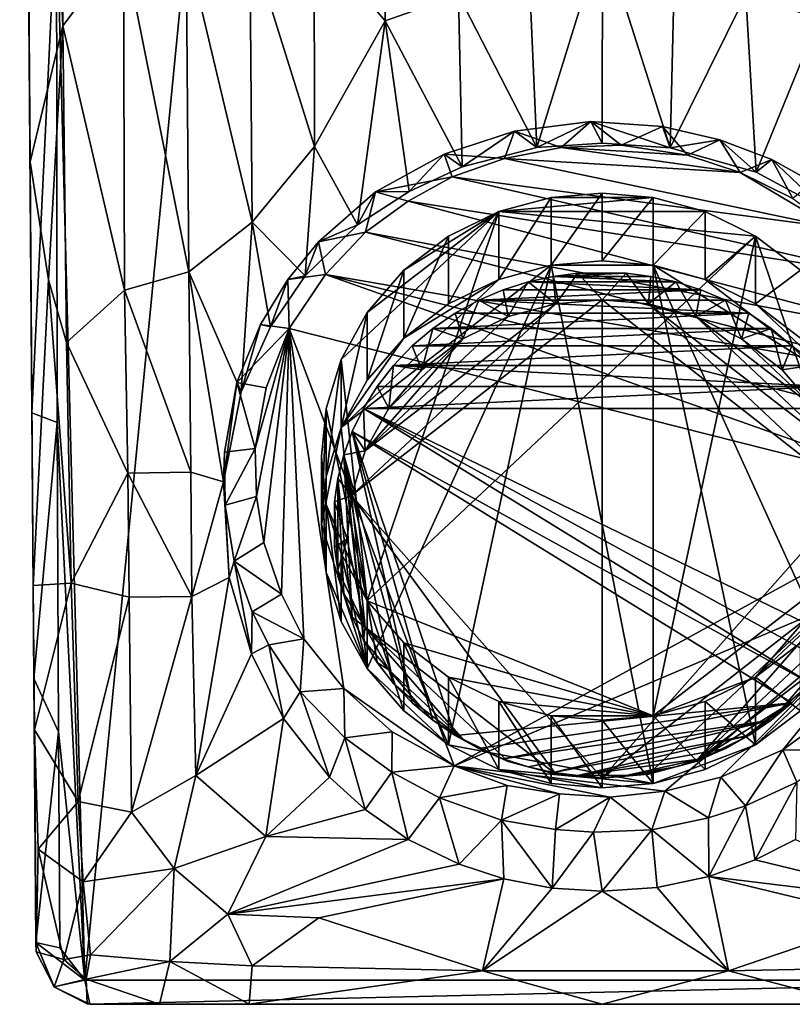
# Model space of a CAD drawing. Units: inches. Extents: x -0.94 to 0.94, y -3.43 to 3.43.
# Drawn here: x -0.76 to 0.25, y -3.43 to -2.14 of the extents above; entities that cross this region are included whole.
import ezdxf

# ---------------------------------------------------------------- set-up
doc = ezdxf.new("R2010")
doc.units = ezdxf.units.IN
doc.layers.get('0').update_dxf_attribs({"true_color": 0xc2ced6})

msp = doc.modelspace()

# ---------------------------------------------------------------- linework, layer by layer
for points in [[(-0.2267, 1.1688), (-0.7104, -1.9914), (-0.6733, -3.3956), (-0.2267, 1.1688)], [(-0.2267, 1.1688), (-0.6733, -3.3956), (0.6731, -3.3957), (-0.2267, 1.1688)], [(-0.7188, 0.0979), (-0.702, -2.1528), (-0.7546, -1.0306), (-0.7188, 0.0979)], [(-0.702, -2.1528), (-0.7188, 0.0979), (-0.6228, -2.0474), (-0.702, -2.1528)], [(-0.7446, -2.33), (-0.7475, -1.9643), (-0.7581, -0.575), (-0.7446, -2.33)], [(-0.7581, -0.575), (-0.7546, -1.0306), (-0.7446, -2.33), (-0.7581, -0.575)], [(-0.7546, -1.0306), (-0.702, -2.1528), (-0.7446, -2.33), (-0.7546, -1.0306)], [(-0.2823, -2.1465), (-0.3747, -2.0381), (-0.2813, -1.7575), (-0.2823, -2.1465)], [(-0.2813, -1.7575), (-0.187, -2.1128), (-0.2823, -2.1465), (-0.2813, -1.7575)], [(-0.7475, -1.9643), (-0.7446, -2.33), (-0.7421, -2.6569), (-0.7475, -1.9643)], [(-0.7104, -1.9914), (-0.7475, -1.9643), (-0.7421, -2.6569), (-0.7104, -1.9914)], [(-0.7095, -2.6697), (-0.7104, -1.9914), (-0.7421, -2.6569), (-0.7095, -2.6697)], [(-0.7095, -2.6697), (-0.6733, -3.3956), (-0.7104, -1.9914), (-0.7095, -2.6697)], [(-0.3747, -2.0381), (-0.3744, -2.31), (-0.4585, -2.0407), (-0.3747, -2.0381)], [(-0.2823, -2.1465), (-0.3744, -2.31), (-0.3747, -2.0381), (-0.2823, -2.1465)], [(-0.0847, -2.3115), (-0.0935, -2.1132), (0.0008, -2.0351), (-0.0847, -2.3115)], [(0.0008, -2.0351), (0, -2.3056), (-0.0847, -2.3115), (0.0008, -2.0351)], [(0.0889, -2.3118), (0, -2.3056), (0.0008, -2.0351), (0.0889, -2.3118)], [(0.0008, -2.0351), (0.0935, -2.1132), (0.0889, -2.3118), (0.0008, -2.0351)], [(-0.6217, -2.4971), (-0.702, -2.1528), (-0.6228, -2.0474), (-0.6217, -2.4971)], [(-0.6228, -2.0474), (-0.5413, -2.0466), (-0.538, -2.4733), (-0.6228, -2.0474)], [(-0.6228, -2.0474), (-0.538, -2.4733), (-0.6217, -2.4971), (-0.6228, -2.0474)], [(-0.5413, -2.0466), (-0.4585, -2.0407), (-0.4555, -2.4086), (-0.5413, -2.0466)], [(-0.5413, -2.0466), (-0.4555, -2.4086), (-0.538, -2.4733), (-0.5413, -2.0466)], [(-0.3744, -2.31), (-0.4555, -2.4086), (-0.4585, -2.0407), (-0.3744, -2.31)], [(-0.1821, -2.3366), (-0.2823, -2.1465), (-0.187, -2.1128), (-0.1821, -2.3366)], [(-0.187, -2.1128), (-0.0935, -2.1132), (-0.0847, -2.3115), (-0.187, -2.1128)], [(-0.187, -2.1128), (-0.0847, -2.3115), (-0.1821, -2.3366), (-0.187, -2.1128)], [(0.2008, -2.3437), (0.0889, -2.3118), (0.187, -2.1128), (0.2008, -2.3437)], [(0.187, -2.1128), (0.0889, -2.3118), (0.0935, -2.1132), (0.187, -2.1128)], [(0.187, -2.1128), (0.2822, -2.1434), (0.2008, -2.3437), (0.187, -2.1128)], [(-0.702, -2.1528), (-0.7208, -2.4836), (-0.7446, -2.33), (-0.702, -2.1528)], [(-0.7208, -2.4836), (-0.702, -2.1528), (-0.6973, -2.5655), (-0.7208, -2.4836)], [(-0.6217, -2.4971), (-0.6973, -2.5655), (-0.702, -2.1528), (-0.6217, -2.4971)], [(-0.3184, -2.4122), (-0.3744, -2.31), (-0.2823, -2.1465), (-0.3184, -2.4122)], [(-0.2823, -2.1465), (-0.2509, -2.3685), (-0.3184, -2.4122), (-0.2823, -2.1465)], [(-0.1821, -2.3366), (-0.2509, -2.3685), (-0.2823, -2.1465), (-0.1821, -2.3366)], [(0.2885, -2.3908), (0.2008, -2.3437), (0.2822, -2.1434), (0.2885, -2.3908)], [(-0.0145, -2.2775), (-0.114, -2.2902), (-0.0847, -2.3115), (-0.0145, -2.2775)], [(-0.114, -2.2902), (-0.0145, -2.2775), (-0.0532, -2.3112), (-0.114, -2.2902)], [(-0.0847, -2.3115), (0, -2.3056), (-0.0145, -2.2775), (-0.0847, -2.3115)], [(-0.0145, -2.2775), (0.0249, -2.3085), (-0.0532, -2.3112), (-0.0145, -2.2775)], [(-0.0145, -2.2775), (0, -2.3056), (0.0889, -2.3118), (-0.0145, -2.2775)], [(0.0889, -2.3118), (0.0787, -2.2839), (-0.0145, -2.2775), (0.0889, -2.3118)], [(-0.0145, -2.2775), (0.0787, -2.2839), (0.0249, -2.3085), (-0.0145, -2.2775)], [(-0.114, -2.2902), (-0.2054, -2.3199), (-0.1821, -2.3366), (-0.114, -2.2902)], [(-0.2054, -2.3199), (-0.114, -2.2902), (-0.127, -2.3258), (-0.2054, -2.3199)], [(-0.1821, -2.3366), (-0.0847, -2.3115), (-0.114, -2.2902), (-0.1821, -2.3366)], [(-0.114, -2.2902), (-0.0532, -2.3112), (-0.127, -2.3258), (-0.114, -2.2902)], [(0.0787, -2.2839), (0.1111, -2.3212), (0.0249, -2.3085), (0.0787, -2.2839)], [(0.0889, -2.3118), (0.1534, -2.3013), (0.0787, -2.2839), (0.0889, -2.3118)], [(0.0787, -2.2839), (0.1534, -2.3013), (0.1111, -2.3212), (0.0787, -2.2839)], [(0.0889, -2.3118), (0.2008, -2.3437), (0.1534, -2.3013), (0.0889, -2.3118)], [(0.1534, -2.3013), (0.1798, -2.3438), (0.1111, -2.3212), (0.1534, -2.3013)], [(0.2008, -2.3437), (0.2211, -2.327), (0.1534, -2.3013), (0.2008, -2.3437)], [(0.1534, -2.3013), (0.2211, -2.327), (0.1798, -2.3438), (0.1534, -2.3013)], [(-0.4555, -2.4086), (-0.3744, -2.31), (-0.3863, -2.4787), (-0.4555, -2.4086)], [(-0.3184, -2.4122), (-0.3863, -2.4787), (-0.3744, -2.31), (-0.3184, -2.4122)], [(-0.2509, -2.3685), (-0.2054, -2.3199), (-0.2948, -2.3693), (-0.2509, -2.3685)], [(-0.2948, -2.3693), (-0.2054, -2.3199), (-0.1949, -2.3495), (-0.2948, -2.3693)], [(-0.2509, -2.3685), (-0.1821, -2.3366), (-0.2054, -2.3199), (-0.2509, -2.3685)], [(-0.2054, -2.3199), (-0.127, -2.3258), (-0.1949, -2.3495), (-0.2054, -2.3199)], [(0.1798, -2.3438), (-0.127, -2.3258), (-0.0532, -2.3112), (0.1798, -2.3438)], [(0.1111, -2.3212), (-0.0532, -2.3112), (0.0249, -2.3085), (0.1111, -2.3212)], [(-0.0532, -2.3112), (0.1111, -2.3212), (0.1798, -2.3438), (-0.0532, -2.3112)], [(-0.7446, -2.33), (-0.7404, -2.8816), (-0.7421, -2.6569), (-0.7446, -2.33)], [(-0.7404, -2.8816), (-0.7446, -2.33), (-0.7208, -2.4836), (-0.7404, -2.8816)], [(-0.127, -2.3258), (0.3006, -2.4157), (-0.1949, -2.3495), (-0.127, -2.3258)], [(0.3006, -2.4157), (-0.127, -2.3258), (0.1798, -2.3438), (0.3006, -2.4157)], [(0.2482, -2.3778), (0.1798, -2.3438), (0.2211, -2.327), (0.2482, -2.3778)], [(0.2211, -2.327), (0.2008, -2.3437), (0.2885, -2.3908), (0.2211, -2.327)], [(0.2885, -2.3908), (0.2738, -2.3564), (0.2211, -2.327), (0.2885, -2.3908)], [(0.2211, -2.327), (0.2738, -2.3564), (0.2482, -2.3778), (0.2211, -2.327)], [(0.1798, -2.3438), (0.2482, -2.3778), (0.3006, -2.4157), (0.1798, -2.3438)], [(-0.2948, -2.3693), (-0.1949, -2.3495), (-0.2523, -2.3812), (-0.2948, -2.3693)], [(0.3628, -2.4783), (-0.2523, -2.3812), (-0.1949, -2.3495), (0.3628, -2.4783)], [(-0.1949, -2.3495), (0.3006, -2.4157), (0.3628, -2.4783), (-0.1949, -2.3495)], [(-0.3184, -2.4122), (-0.2948, -2.3693), (-0.3693, -2.4344), (-0.3184, -2.4122)], [(-0.3693, -2.4344), (-0.2948, -2.3693), (-0.3079, -2.4218), (-0.3693, -2.4344)], [(-0.2509, -2.3685), (-0.2948, -2.3693), (-0.3184, -2.4122), (-0.2509, -2.3685)], [(-0.2948, -2.3693), (-0.2523, -2.3812), (-0.3079, -2.4218), (-0.2948, -2.3693)], [(-0.0664, -2.4648), (-0.0664, -2.3766), (0, -2.3708), (-0.0664, -2.4648)], [(0, -2.3708), (0, -2.4591), (-0.0664, -2.4648), (0, -2.3708)], [(0.0664, -2.3766), (0, -2.3708), (-0.0664, -2.3766), (0.0664, -2.3766)], [(0, -2.4591), (0, -2.3708), (0.0664, -2.3766), (0, -2.4591)], [(-0.2523, -2.3812), (0.4107, -2.5563), (-0.3079, -2.4218), (-0.2523, -2.3812)], [(-0.2523, -2.3812), (0.3628, -2.4783), (0.4107, -2.5563), (-0.2523, -2.3812)], [(-0.1344, -2.4832), (-0.1344, -2.3949), (-0.0664, -2.3766), (-0.1344, -2.4832)], [(-0.0664, -2.3766), (-0.0664, -2.4648), (-0.1344, -2.4832), (-0.0664, -2.3766)], [(-0.0664, -2.3766), (-0.1344, -2.3949), (0.0664, -2.3766), (-0.0664, -2.3766)], [(0.0664, -2.3766), (-0.1344, -2.3949), (0.1344, -2.3949), (0.0664, -2.3766)], [(0.0664, -2.3766), (0.0664, -2.4648), (0, -2.4591), (0.0664, -2.3766)], [(0.0664, -2.4648), (0.0664, -2.3766), (0.1344, -2.3949), (0.0664, -2.4648)], [(-0.3395, -2.5877), (-0.1344, -2.3949), (-0.3056, -2.5262), (-0.3395, -2.5877)], [(-0.3056, -2.9017), (-0.1344, -2.3949), (-0.3395, -2.5877), (-0.3056, -2.9017)], [(-0.3056, -2.9017), (0.1998, -2.4268), (-0.1344, -2.3949), (-0.3056, -2.9017)], [(-0.3056, -2.5262), (-0.1344, -2.3949), (-0.2582, -2.4713), (-0.3056, -2.5262)], [(-0.1344, -2.3949), (-0.1998, -2.4268), (-0.2582, -2.4713), (-0.1344, -2.3949)], [(-0.1998, -2.515), (-0.1998, -2.4268), (-0.1344, -2.3949), (-0.1998, -2.515)], [(-0.1344, -2.3949), (-0.1344, -2.4832), (-0.1998, -2.515), (-0.1344, -2.3949)], [(0.1998, -2.4268), (0.1344, -2.3949), (-0.1344, -2.3949), (0.1998, -2.4268)], [(0.1344, -2.3949), (0.1344, -2.4832), (0.0664, -2.4648), (0.1344, -2.3949)], [(0.1344, -2.4832), (0.1344, -2.3949), (0.1998, -2.4268), (0.1344, -2.4832)], [(-0.4696, -2.6296), (-0.538, -2.4733), (-0.4555, -2.4086), (-0.4696, -2.6296)], [(-0.4555, -2.4086), (-0.4318, -2.5448), (-0.4696, -2.6296), (-0.4555, -2.4086)], [(-0.4555, -2.4086), (-0.3863, -2.4787), (-0.4318, -2.5448), (-0.4555, -2.4086)], [(-0.3693, -2.4344), (-0.3863, -2.4787), (-0.3184, -2.4122), (-0.3693, -2.4344)], [(-0.3693, -2.4344), (-0.3079, -2.4218), (-0.36, -2.4766), (-0.3693, -2.4344)], [(0.4329, -2.6133), (-0.36, -2.4766), (-0.3079, -2.4218), (0.4329, -2.6133)], [(-0.3079, -2.4218), (0.4107, -2.5563), (0.4329, -2.6133), (-0.3079, -2.4218)], [(-0.3863, -2.4787), (-0.3693, -2.4344), (-0.4089, -2.4834), (-0.3863, -2.4787)], [(-0.4089, -2.4834), (-0.3693, -2.4344), (-0.36, -2.4766), (-0.4089, -2.4834)], [(0.1998, -2.4268), (-0.3056, -2.9017), (0.0664, -3.0514), (0.1998, -2.4268)], [(-0.2582, -2.5596), (-0.2582, -2.4713), (-0.1998, -2.4268), (-0.2582, -2.5596)], [(-0.1998, -2.4268), (-0.1998, -2.515), (-0.2582, -2.5596), (-0.1998, -2.4268)], [(0.1998, -2.4268), (0.0664, -3.0514), (0.3395, -2.8403), (0.1998, -2.4268)], [(0.1998, -2.4268), (0.1998, -2.515), (0.1344, -2.4832), (0.1998, -2.4268)], [(0.1998, -2.515), (0.1998, -2.4268), (0.2582, -2.4713), (0.1998, -2.515)], [(0.3395, -2.8403), (0.2582, -2.4713), (0.1998, -2.4268), (0.3395, -2.8403)], [(0.0664, -2.4648), (-0.0664, -2.4648), (0, -2.4591), (0.0664, -2.4648)], [(-0.6217, -2.4971), (-0.538, -2.4733), (-0.5354, -2.7344), (-0.6217, -2.4971)], [(-0.4696, -2.6296), (-0.4926, -2.7467), (-0.538, -2.4733), (-0.4696, -2.6296)], [(-0.4926, -2.7467), (-0.5354, -2.7344), (-0.538, -2.4733), (-0.4926, -2.7467)], [(-0.1344, -2.4832), (-0.0664, -2.4648), (-0.3395, -2.6759), (-0.1344, -2.4832)], [(-0.3395, -2.6759), (-0.0664, -2.4648), (-0.3056, -2.99), (-0.3395, -2.6759)], [(-0.0664, -2.4648), (-0.1998, -3.0894), (-0.3056, -2.99), (-0.0664, -2.4648)], [(-0.3056, -2.6145), (-0.3056, -2.5262), (-0.2582, -2.4713), (-0.3056, -2.6145)], [(-0.2582, -2.4713), (-0.2582, -2.5596), (-0.3056, -2.6145), (-0.2582, -2.4713)], [(-0.1998, -3.0894), (-0.0664, -2.4648), (0.0664, -3.1396), (-0.1998, -3.0894)], [(0.0664, -3.1396), (-0.0664, -2.4648), (0.0664, -2.4648), (0.0664, -3.1396)], [(0.1998, -3.0894), (0.0664, -3.1396), (0.0664, -2.4648), (0.1998, -3.0894)], [(0.0664, -2.4648), (0.3056, -2.99), (0.1998, -3.0894), (0.0664, -2.4648)], [(0.0664, -2.4648), (0.1344, -2.4832), (0.3056, -2.6145), (0.0664, -2.4648)], [(0.3056, -2.6145), (0.3056, -2.99), (0.0664, -2.4648), (0.3056, -2.6145)], [(0.2582, -2.4713), (0.2582, -2.5596), (0.1998, -2.515), (0.2582, -2.4713)], [(-0.6913, -2.8787), (-0.7404, -2.8816), (-0.7208, -2.4836), (-0.6913, -2.8787)], [(-0.7208, -2.4836), (-0.6973, -2.5655), (-0.6913, -2.8787), (-0.7208, -2.4836)], [(-0.4089, -2.4834), (-0.4447, -2.5417), (-0.4318, -2.5448), (-0.4089, -2.4834)], [(-0.4447, -2.5417), (-0.4089, -2.4834), (-0.4073, -2.5471), (-0.4447, -2.5417)], [(-0.4318, -2.5448), (-0.3863, -2.4787), (-0.4089, -2.4834), (-0.4318, -2.5448)], [(-0.4089, -2.4834), (-0.36, -2.4766), (-0.4073, -2.5471), (-0.4089, -2.4834)], [(-0.4073, -2.5471), (-0.36, -2.4766), (0.4509, -2.7642), (-0.4073, -2.5471)], [(0.4484, -2.6826), (0.4509, -2.7642), (-0.36, -2.4766), (0.4484, -2.6826)], [(0.4329, -2.6133), (0.4484, -2.6826), (-0.36, -2.4766), (0.4329, -2.6133)], [(-0.3395, -2.6759), (-0.2582, -2.5596), (-0.1344, -2.4832), (-0.3395, -2.6759)], [(-0.1344, -2.4832), (-0.2582, -2.5596), (-0.1998, -2.515), (-0.1344, -2.4832)], [(-0.0962, -2.4864), (-0.1287, -2.4968), (0.1287, -2.4968), (-0.0962, -2.4864)], [(-0.1221, -2.5316), (-0.1287, -2.4968), (-0.0962, -2.4864), (-0.1221, -2.5316)], [(-0.0603, -2.5149), (-0.1221, -2.5316), (-0.0962, -2.4864), (-0.0603, -2.5149)], [(0.0962, -2.4864), (-0.0636, -2.4792), (-0.0962, -2.4864), (0.0962, -2.4864)], [(-0.0603, -2.5149), (-0.0962, -2.4864), (-0.0636, -2.4792), (-0.0603, -2.5149)], [(-0.0962, -2.4864), (0.1287, -2.4968), (0.0962, -2.4864), (-0.0962, -2.4864)], [(-0.0314, -2.475), (-0.0636, -2.4792), (0.0314, -2.475), (-0.0314, -2.475)], [(-0.0636, -2.4792), (0.0636, -2.4792), (0.0314, -2.475), (-0.0636, -2.4792)], [(-0.0636, -2.4792), (-0.0314, -2.475), (-0.0603, -2.5149), (-0.0636, -2.4792)], [(0.0636, -2.4792), (-0.0636, -2.4792), (0.0962, -2.4864), (0.0636, -2.4792)], [(0, -2.5097), (-0.0603, -2.5149), (-0.0314, -2.475), (0, -2.5097)], [(0, -2.5097), (-0.0314, -2.475), (0.0314, -2.475), (0, -2.5097)], [(0.0603, -2.5149), (0, -2.5097), (0.0314, -2.475), (0.0603, -2.5149)], [(0.0314, -2.475), (0.0636, -2.4792), (0.0603, -2.5149), (0.0314, -2.475)], [(0.0603, -2.5149), (0.0636, -2.4792), (0.0962, -2.4864), (0.0603, -2.5149)], [(0.1221, -2.5316), (0.0603, -2.5149), (0.0962, -2.4864), (0.1221, -2.5316)], [(0.1221, -2.5316), (0.0962, -2.4864), (0.1287, -2.4968), (0.1221, -2.5316)], [(0.1344, -2.4832), (0.1998, -2.515), (0.3056, -2.6145), (0.1344, -2.4832)], [(-0.6217, -2.4971), (-0.6172, -2.7354), (-0.6973, -2.5655), (-0.6217, -2.4971)], [(-0.6217, -2.4971), (-0.5354, -2.7344), (-0.6172, -2.7354), (-0.6217, -2.4971)], [(0.1287, -2.4968), (-0.1287, -2.4968), (-0.1606, -2.5104), (0.1287, -2.4968)], [(-0.1606, -2.5104), (0.1606, -2.5104), (0.1287, -2.4968), (-0.1606, -2.5104)], [(-0.1606, -2.5104), (-0.1287, -2.4968), (-0.1221, -2.5316), (-0.1606, -2.5104)], [(0.1287, -2.4968), (0.1606, -2.5104), (0.1221, -2.5316), (0.1287, -2.4968)], [(-0.0603, -2.5149), (0, -2.5097), (-0.3261, -2.7646), (-0.0603, -2.5149)], [(0, -2.5097), (0, -3.1329), (-0.3261, -2.7646), (0, -2.5097)], [(0.1913, -2.5273), (-0.1606, -2.5104), (-0.1913, -2.5273), (0.1913, -2.5273)], [(-0.1814, -2.5605), (-0.1913, -2.5273), (-0.1606, -2.5104), (-0.1814, -2.5605)], [(-0.1221, -2.5316), (-0.1814, -2.5605), (-0.1606, -2.5104), (-0.1221, -2.5316)], [(0.1606, -2.5104), (-0.1606, -2.5104), (0.1913, -2.5273), (0.1606, -2.5104)], [(0, -2.5097), (0.0603, -2.5149), (0.3261, -2.7646), (0, -2.5097)], [(0, -2.5097), (0.3261, -2.7646), (0, -3.1329), (0, -2.5097)], [(0.1814, -2.5605), (0.1221, -2.5316), (0.1606, -2.5104), (0.1814, -2.5605)], [(0.1814, -2.5605), (0.1606, -2.5104), (0.1913, -2.5273), (0.1814, -2.5605)], [(-0.3261, -2.7646), (-0.3083, -2.7066), (-0.0603, -2.5149), (-0.3261, -2.7646)], [(-0.1221, -2.5316), (-0.0603, -2.5149), (-0.3083, -2.7066), (-0.1221, -2.5316)], [(0.0603, -2.5149), (0.1221, -2.5316), (0.3083, -2.7066), (0.0603, -2.5149)], [(0.3261, -2.7646), (0.0603, -2.5149), (0.3083, -2.7066), (0.3261, -2.7646)], [(0.3056, -2.6145), (0.1998, -2.515), (0.2582, -2.5596), (0.3056, -2.6145)], [(-0.3395, -2.6759), (-0.3395, -2.5877), (-0.3056, -2.5262), (-0.3395, -2.6759)], [(-0.3056, -2.5262), (-0.3056, -2.6145), (-0.3395, -2.6759), (-0.3056, -2.5262)], [(-0.1221, -2.5316), (-0.3083, -2.7066), (-0.1814, -2.5605), (-0.1221, -2.5316)], [(0.1913, -2.5273), (-0.1913, -2.5273), (-0.2204, -2.5472), (0.1913, -2.5273)], [(0.2204, -2.5472), (0.1913, -2.5273), (-0.2204, -2.5472), (0.2204, -2.5472)], [(-0.2204, -2.5472), (-0.1913, -2.5273), (-0.1814, -2.5605), (-0.2204, -2.5472)], [(0.1221, -2.5316), (0.1814, -2.5605), (0.2775, -2.6508), (0.1221, -2.5316)], [(0.3083, -2.7066), (0.1221, -2.5316), (0.2775, -2.6508), (0.3083, -2.7066)], [(0.1814, -2.5605), (0.1913, -2.5273), (0.2204, -2.5472), (0.1814, -2.5605)], [(-0.4447, -2.5417), (-0.4754, -2.6174), (-0.4696, -2.6296), (-0.4447, -2.5417)], [(-0.4754, -2.6174), (-0.4447, -2.5417), (-0.4073, -2.5471), (-0.4754, -2.6174)], [(-0.4073, -2.5471), (-0.4372, -2.6242), (-0.4754, -2.6174), (-0.4073, -2.5471)], [(-0.4696, -2.6296), (-0.4318, -2.5448), (-0.4447, -2.5417), (-0.4696, -2.6296)], [(-0.4073, -2.5471), (-0.4514, -2.7034), (-0.4372, -2.6242), (-0.4073, -2.5471)], [(-0.4514, -2.7034), (-0.4073, -2.5471), (-0.4497, -2.7661), (-0.4514, -2.7034)], [(-0.4405, -2.8259), (-0.4497, -2.7661), (-0.4073, -2.5471), (-0.4405, -2.8259)], [(-0.4405, -2.8259), (-0.4073, -2.5471), (-0.4174, -2.8933), (-0.4405, -2.8259)], [(-0.4073, -2.5471), (-0.388, -2.9511), (-0.4174, -2.8933), (-0.4073, -2.5471)], [(-0.4073, -2.5471), (-0.336, -3.016), (-0.388, -2.9511), (-0.4073, -2.5471)], [(-0.336, -3.016), (-0.4073, -2.5471), (-0.1925, -3.1166), (-0.336, -3.016)], [(0.4509, -2.7642), (-0.1925, -3.1166), (-0.4073, -2.5471), (0.4509, -2.7642)], [(0.2204, -2.5472), (-0.2204, -2.5472), (-0.2472, -2.5699), (0.2204, -2.5472)], [(-0.2472, -2.5699), (0.2472, -2.5699), (0.2204, -2.5472), (-0.2472, -2.5699)], [(-0.2345, -2.601), (-0.2472, -2.5699), (-0.2204, -2.5472), (-0.2345, -2.601)], [(-0.1814, -2.5605), (-0.2345, -2.601), (-0.2204, -2.5472), (-0.1814, -2.5605)], [(0.2345, -2.601), (0.1814, -2.5605), (0.2204, -2.5472), (0.2345, -2.601)], [(0.2204, -2.5472), (0.2472, -2.5699), (0.2345, -2.601), (0.2204, -2.5472)], [(-0.3395, -2.6759), (-0.3056, -2.6145), (-0.2582, -2.5596), (-0.3395, -2.6759)], [(-0.3083, -2.7066), (-0.2775, -2.6508), (-0.1814, -2.5605), (-0.3083, -2.7066)], [(-0.1814, -2.5605), (-0.2775, -2.6508), (-0.2345, -2.601), (-0.1814, -2.5605)], [(0.2775, -2.6508), (0.1814, -2.5605), (0.2345, -2.601), (0.2775, -2.6508)], [(-0.6973, -2.5655), (-0.6172, -2.7354), (-0.6913, -2.8787), (-0.6973, -2.5655)], [(-0.2714, -2.5952), (0.2472, -2.5699), (-0.2472, -2.5699), (-0.2714, -2.5952)], [(0.2472, -2.5699), (-0.2714, -2.5952), (0.2714, -2.5952), (0.2472, -2.5699)], [(-0.2714, -2.5952), (-0.2472, -2.5699), (-0.2345, -2.601), (-0.2714, -2.5952)], [(0.2345, -2.601), (0.2472, -2.5699), (0.2714, -2.5952), (0.2345, -2.601)], [(-0.3591, -2.7398), (-0.3591, -2.6515), (-0.3395, -2.5877), (-0.3591, -2.7398)], [(-0.3395, -2.5877), (-0.3395, -2.6759), (-0.3591, -2.7398), (-0.3395, -2.5877)], [(-0.3591, -2.6515), (-0.3056, -2.9017), (-0.3395, -2.5877), (-0.3591, -2.6515)], [(-0.2926, -2.6225), (0.2926, -2.6225), (-0.2714, -2.5952), (-0.2926, -2.6225)], [(-0.2775, -2.6508), (-0.2926, -2.6225), (-0.2714, -2.5952), (-0.2775, -2.6508)], [(-0.2345, -2.601), (-0.2775, -2.6508), (-0.2714, -2.5952), (-0.2345, -2.601)], [(0.2714, -2.5952), (-0.2714, -2.5952), (0.2926, -2.6225), (0.2714, -2.5952)], [(0.2775, -2.6508), (0.2345, -2.601), (0.2714, -2.5952), (0.2775, -2.6508)], [(-0.4926, -2.7467), (-0.4696, -2.6296), (-0.4754, -2.6174), (-0.4926, -2.7467)], [(-0.4754, -2.6174), (-0.4913, -2.708), (-0.4926, -2.7467), (-0.4754, -2.6174)], [(-0.4514, -2.7034), (-0.4913, -2.708), (-0.4754, -2.6174), (-0.4514, -2.7034)], [(-0.4754, -2.6174), (-0.4372, -2.6242), (-0.4514, -2.7034), (-0.4754, -2.6174)], [(-0.2926, -2.6225), (-0.3106, -2.6513), (0.2926, -2.6225), (-0.2926, -2.6225)], [(-0.3106, -2.6513), (0.3106, -2.6513), (0.2926, -2.6225), (-0.3106, -2.6513)], [(-0.2775, -2.6508), (-0.3106, -2.6513), (-0.2926, -2.6225), (-0.2775, -2.6508)], [(-0.3652, -2.8022), (-0.3652, -2.714), (-0.3591, -2.6515), (-0.3652, -2.8022)], [(-0.3591, -2.6515), (-0.3591, -2.7398), (-0.3652, -2.8022), (-0.3591, -2.6515)], [(-0.3591, -2.6515), (-0.3652, -2.714), (-0.3591, -2.7764), (-0.3591, -2.6515)], [(-0.3056, -2.9017), (-0.3591, -2.6515), (-0.3591, -2.7764), (-0.3056, -2.9017)], [(-0.3251, -2.6813), (0.2714, -3.0093), (-0.3106, -2.6513), (-0.3251, -2.6813)], [(-0.3251, -2.6813), (-0.3106, -2.6513), (-0.3083, -2.7066), (-0.3251, -2.6813)], [(-0.2775, -2.6508), (-0.3083, -2.7066), (-0.3106, -2.6513), (-0.2775, -2.6508)], [(0.3106, -2.9531), (0.3106, -2.6513), (-0.3106, -2.6513), (0.3106, -2.9531)], [(-0.3106, -2.6513), (0.2714, -3.0093), (0.2926, -2.982), (-0.3106, -2.6513)], [(0.2926, -2.982), (0.3106, -2.9531), (-0.3106, -2.6513), (0.2926, -2.982)], [(-0.7404, -2.8816), (-0.7395, -3.003), (-0.7421, -2.6569), (-0.7404, -2.8816)], [(-0.7095, -2.6697), (-0.7421, -2.6569), (-0.7395, -3.003), (-0.7095, -2.6697)], [(-0.7074, -3.0725), (-0.7095, -2.6697), (-0.7395, -3.003), (-0.7074, -3.0725)], [(-0.7095, -2.6697), (-0.7074, -3.0725), (-0.6733, -3.3956), (-0.7095, -2.6697)], [(-0.3395, -2.6759), (-0.3652, -2.8022), (-0.3591, -2.7398), (-0.3395, -2.6759)], [(-0.3395, -2.6759), (-0.3056, -2.99), (-0.3652, -2.8022), (-0.3395, -2.6759)], [(-0.3251, -2.6813), (-0.3361, -2.7118), (-0.2472, -3.0345), (-0.3251, -2.6813)], [(-0.3083, -2.7066), (-0.3361, -2.7118), (-0.3251, -2.6813), (-0.3083, -2.7066)], [(-0.1913, -3.0772), (0.2472, -3.0345), (-0.3251, -2.6813), (-0.1913, -3.0772)], [(-0.3251, -2.6813), (-0.2472, -3.0345), (-0.2204, -3.0573), (-0.3251, -2.6813)], [(-0.3251, -2.6813), (-0.2204, -3.0573), (-0.1913, -3.0772), (-0.3251, -2.6813)], [(-0.3251, -2.6813), (0.2472, -3.0345), (0.2714, -3.0093), (-0.3251, -2.6813)], [(-0.4906, -2.7772), (-0.4913, -2.708), (-0.4514, -2.7034), (-0.4906, -2.7772)], [(-0.4514, -2.7034), (-0.4497, -2.7661), (-0.4906, -2.7772), (-0.4514, -2.7034)], [(-0.4913, -2.708), (-0.4906, -2.7772), (-0.4926, -2.7467), (-0.4913, -2.708)], [(-0.3591, -2.8647), (-0.3591, -2.7764), (-0.3652, -2.714), (-0.3591, -2.8647)], [(-0.3652, -2.714), (-0.3652, -2.8022), (-0.3591, -2.8647), (-0.3652, -2.714)], [(-0.3361, -2.7118), (-0.3438, -2.7424), (-0.3251, -2.9232), (-0.3361, -2.7118)], [(-0.3261, -2.7646), (-0.3438, -2.7424), (-0.3361, -2.7118), (-0.3261, -2.7646)], [(-0.3083, -2.7066), (-0.3261, -2.7646), (-0.3361, -2.7118), (-0.3083, -2.7066)], [(-0.3251, -2.9232), (-0.3106, -2.9531), (-0.3361, -2.7118), (-0.3251, -2.9232)], [(-0.3361, -2.7118), (-0.2926, -2.982), (-0.2714, -3.0093), (-0.3361, -2.7118)], [(-0.3361, -2.7118), (-0.2714, -3.0093), (-0.2472, -3.0345), (-0.3361, -2.7118)], [(-0.3361, -2.7118), (-0.3106, -2.9531), (-0.2926, -2.982), (-0.3361, -2.7118)], [(-0.6913, -2.8787), (-0.6172, -2.7354), (-0.6158, -2.8971), (-0.6913, -2.8787)], [(-0.6172, -2.7354), (-0.5354, -2.7344), (-0.5341, -2.8963), (-0.6172, -2.7354)], [(-0.5341, -2.8963), (-0.6158, -2.8971), (-0.6172, -2.7354), (-0.5341, -2.8963)], [(-0.4926, -2.7467), (-0.5341, -2.8963), (-0.5354, -2.7344), (-0.4926, -2.7467)], [(-0.3438, -2.7424), (-0.3482, -2.7727), (-0.3438, -2.862), (-0.3438, -2.7424)], [(-0.3482, -2.7727), (-0.3438, -2.7424), (-0.3261, -2.7646), (-0.3482, -2.7727)], [(-0.3361, -2.8926), (-0.3251, -2.9232), (-0.3438, -2.7424), (-0.3361, -2.8926)], [(-0.3438, -2.7424), (-0.3438, -2.862), (-0.3361, -2.8926), (-0.3438, -2.7424)], [(-0.4926, -2.7467), (-0.4853, -2.8712), (-0.5341, -2.8963), (-0.4926, -2.7467)], [(-0.4853, -2.8712), (-0.4926, -2.7467), (-0.4906, -2.7772), (-0.4853, -2.8712)], [(-0.4787, -2.8502), (-0.4906, -2.7772), (-0.4497, -2.7661), (-0.4787, -2.8502)], [(-0.4497, -2.7661), (-0.4405, -2.8259), (-0.4787, -2.8502), (-0.4497, -2.7661)], [(-0.3482, -2.7727), (-0.3261, -2.7646), (-0.3316, -2.8213), (-0.3482, -2.7727)], [(-0.3261, -2.7646), (-0.3083, -2.936), (-0.3316, -2.8213), (-0.3261, -2.7646)], [(-0.3083, -2.936), (-0.3261, -2.7646), (-0.0603, -3.1277), (-0.3083, -2.936)], [(0, -3.1329), (-0.0603, -3.1277), (-0.3261, -2.7646), (0, -3.1329)], [(-0.1925, -3.1166), (0.4509, -2.7642), (0.4335, -2.8513), (-0.1925, -3.1166)], [(0.3261, -2.7646), (0.3261, -2.878), (0, -3.1329), (0.3261, -2.7646)], [(-0.4906, -2.7772), (-0.4787, -2.8502), (-0.4853, -2.8712), (-0.4906, -2.7772)], [(-0.3395, -2.9285), (-0.3395, -2.8403), (-0.3591, -2.7764), (-0.3395, -2.9285)], [(-0.3591, -2.7764), (-0.3591, -2.8647), (-0.3395, -2.9285), (-0.3591, -2.7764)], [(-0.3056, -2.9017), (-0.3591, -2.7764), (-0.3395, -2.8403), (-0.3056, -2.9017)], [(-0.3438, -2.862), (-0.3482, -2.7727), (-0.3482, -2.8317), (-0.3438, -2.862)], [(-0.3316, -2.8213), (-0.3482, -2.8317), (-0.3482, -2.7727), (-0.3316, -2.8213)], [(-0.3056, -2.99), (-0.3591, -2.8647), (-0.3652, -2.8022), (-0.3056, -2.99)], [(-0.4787, -2.8502), (-0.4405, -2.8259), (-0.4174, -2.8933), (-0.4787, -2.8502)], [(-0.3316, -2.8213), (-0.3438, -2.862), (-0.3482, -2.8317), (-0.3316, -2.8213)], [(-0.3316, -2.8213), (-0.3083, -2.936), (-0.3438, -2.862), (-0.3316, -2.8213)], [(-0.3056, -2.99), (-0.3056, -2.9017), (-0.3395, -2.8403), (-0.3056, -2.99)], [(-0.3395, -2.8403), (-0.3395, -2.9285), (-0.3056, -2.99), (-0.3395, -2.8403)], [(0.3395, -2.8403), (0.0664, -3.0514), (0.1998, -3.0012), (0.3395, -2.8403)], [(0.3056, -2.9017), (0.3395, -2.8403), (0.1998, -3.0012), (0.3056, -2.9017)], [(-0.4564, -2.9706), (-0.4853, -2.8712), (-0.4787, -2.8502), (-0.4564, -2.9706)], [(-0.4787, -2.8502), (-0.4554, -2.916), (-0.4564, -2.9706), (-0.4787, -2.8502)], [(-0.4174, -2.8933), (-0.4554, -2.916), (-0.4787, -2.8502), (-0.4174, -2.8933)], [(0.0816, -3.1495), (-0.1925, -3.1166), (0.4335, -2.8513), (0.0816, -3.1495)], [(0.0816, -3.1495), (0.4335, -2.8513), (0.1545, -3.1313), (0.0816, -3.1495)], [(0.1545, -3.1313), (0.4335, -2.8513), (0.2353, -3.0956), (0.1545, -3.1313)], [(0.2353, -3.0956), (0.4335, -2.8513), (0.3107, -3.0406), (0.2353, -3.0956)], [(-0.5288, -3.1292), (-0.5341, -2.8963), (-0.4853, -2.8712), (-0.5288, -3.1292)], [(-0.4564, -2.9706), (-0.5288, -3.1292), (-0.4853, -2.8712), (-0.4564, -2.9706)], [(-0.3056, -2.99), (-0.3395, -2.9285), (-0.3591, -2.8647), (-0.3056, -2.99)], [(-0.3361, -2.8926), (-0.3438, -2.862), (-0.3083, -2.936), (-0.3361, -2.8926)], [(-0.7389, -3.0699), (-0.7404, -2.8816), (-0.6913, -2.8787), (-0.7389, -3.0699)], [(-0.7395, -3.003), (-0.7404, -2.8816), (-0.7389, -3.0699), (-0.7395, -3.003)], [(-0.6821, -3.163), (-0.7389, -3.0699), (-0.6913, -2.8787), (-0.6821, -3.163)], [(-0.6913, -2.8787), (-0.6158, -2.8971), (-0.6821, -3.163), (-0.6913, -2.8787)], [(0.0603, -3.1277), (0, -3.1329), (0.3261, -2.878), (0.0603, -3.1277)], [(0.1221, -3.111), (0.0603, -3.1277), (0.3261, -2.878), (0.1221, -3.111)], [(0.1221, -3.111), (0.3261, -2.878), (0.3083, -2.936), (0.1221, -3.111)], [(-0.6124, -3.1768), (-0.6821, -3.163), (-0.6158, -2.8971), (-0.6124, -3.1768)], [(-0.6158, -2.8971), (-0.5341, -2.8963), (-0.6124, -3.1768), (-0.6158, -2.8971)], [(-0.6124, -3.1768), (-0.5341, -2.8963), (-0.5288, -3.1292), (-0.6124, -3.1768)], [(-0.4554, -2.916), (-0.4174, -2.8933), (-0.388, -2.9511), (-0.4554, -2.916)], [(-0.3083, -2.936), (-0.3251, -2.9232), (-0.3361, -2.8926), (-0.3083, -2.936)], [(-0.2582, -3.0449), (-0.2582, -2.9566), (-0.3056, -2.9017), (-0.2582, -3.0449)], [(-0.3056, -2.9017), (-0.3056, -2.99), (-0.2582, -3.0449), (-0.3056, -2.9017)], [(-0.3056, -2.9017), (-0.2582, -2.9566), (0.0664, -3.0514), (-0.3056, -2.9017)], [(0.2582, -2.9566), (0.3056, -2.9017), (0.1998, -3.0012), (0.2582, -2.9566)], [(-0.4554, -2.916), (-0.4338, -2.9591), (-0.4564, -2.9706), (-0.4554, -2.916)], [(-0.388, -2.9511), (-0.4338, -2.9591), (-0.4554, -2.916), (-0.388, -2.9511)], [(-0.3083, -2.936), (-0.3106, -2.9531), (-0.3251, -2.9232), (-0.3083, -2.936)], [(-0.3083, -2.936), (-0.2775, -2.9918), (-0.3106, -2.9531), (-0.3083, -2.936)], [(-0.2775, -2.9918), (-0.3083, -2.936), (-0.1814, -3.0821), (-0.2775, -2.9918)], [(-0.3083, -2.936), (-0.0603, -3.1277), (-0.1221, -3.111), (-0.3083, -2.936)], [(-0.3083, -2.936), (-0.1221, -3.111), (-0.1814, -3.0821), (-0.3083, -2.936)], [(0.3083, -2.936), (0.2775, -2.9918), (0.1221, -3.111), (0.3083, -2.936)], [(-0.4145, -3.0549), (-0.4564, -2.9706), (-0.4338, -2.9591), (-0.4145, -3.0549)], [(-0.3928, -3.0201), (-0.4338, -2.9591), (-0.388, -2.9511), (-0.3928, -3.0201)], [(-0.4338, -2.9591), (-0.3928, -3.0201), (-0.4145, -3.0549), (-0.4338, -2.9591)], [(-0.3928, -3.0201), (-0.388, -2.9511), (-0.336, -3.016), (-0.3928, -3.0201)], [(-0.2926, -2.982), (-0.3106, -2.9531), (-0.2775, -2.9918), (-0.2926, -2.982)], [(-0.1998, -3.0894), (-0.1998, -3.0012), (-0.2582, -2.9566), (-0.1998, -3.0894)], [(-0.2582, -2.9566), (-0.2582, -3.0449), (-0.1998, -3.0894), (-0.2582, -2.9566)], [(-0.1998, -3.0012), (0.0664, -3.0514), (-0.2582, -2.9566), (-0.1998, -3.0012)], [(0.2582, -3.0449), (0.2582, -2.9566), (0.1998, -3.0012), (0.2582, -3.0449)], [(-0.4564, -2.9706), (-0.4145, -3.0549), (-0.5288, -3.1292), (-0.4564, -2.9706)], [(-0.2775, -2.9918), (-0.2714, -3.0093), (-0.2926, -2.982), (-0.2775, -2.9918)], [(-0.1998, -3.0894), (-0.2582, -3.0449), (-0.3056, -2.99), (-0.1998, -3.0894)], [(-0.2345, -3.0416), (-0.2775, -2.9918), (-0.1814, -3.0821), (-0.2345, -3.0416)], [(-0.2775, -2.9918), (-0.2345, -3.0416), (-0.2714, -3.0093), (-0.2775, -2.9918)], [(0.2345, -3.0416), (0.1221, -3.111), (0.2775, -2.9918), (0.2345, -3.0416)], [(0.2582, -3.0449), (0.1998, -3.0894), (0.3056, -2.99), (0.2582, -3.0449)], [(0.2345, -3.0416), (0.2775, -2.9918), (0.2714, -3.0093), (0.2345, -3.0416)], [(-0.7369, -3.3469), (-0.7395, -3.003), (-0.7389, -3.0699), (-0.7369, -3.3469)], [(-0.7395, -3.003), (-0.7369, -3.3469), (-0.7074, -3.0725), (-0.7395, -3.003)], [(-0.2345, -3.0416), (-0.2472, -3.0345), (-0.2714, -3.0093), (-0.2345, -3.0416)], [(-0.1344, -3.1213), (-0.1344, -3.033), (-0.1998, -3.0012), (-0.1344, -3.1213)], [(-0.1998, -3.0012), (-0.1998, -3.0894), (-0.1344, -3.1213), (-0.1998, -3.0012)], [(-0.1344, -3.033), (0.0664, -3.0514), (-0.1998, -3.0012), (-0.1344, -3.033)], [(0.1998, -3.0012), (0.0664, -3.0514), (0.1344, -3.033), (0.1998, -3.0012)], [(0.1998, -3.0894), (0.1998, -3.0012), (0.1344, -3.033), (0.1998, -3.0894)], [(0.1998, -3.0012), (0.1998, -3.0894), (0.2582, -3.0449), (0.1998, -3.0012)], [(0.2345, -3.0416), (0.2714, -3.0093), (0.2472, -3.0345), (0.2345, -3.0416)], [(-0.3547, -3.1316), (-0.4145, -3.0549), (-0.3928, -3.0201), (-0.3547, -3.1316)], [(-0.3348, -3.0802), (-0.3928, -3.0201), (-0.336, -3.016), (-0.3348, -3.0802)], [(-0.3928, -3.0201), (-0.3348, -3.0802), (-0.3547, -3.1316), (-0.3928, -3.0201)], [(-0.3348, -3.0802), (-0.336, -3.016), (-0.273, -3.0724), (-0.3348, -3.0802)], [(-0.336, -3.016), (-0.1925, -3.1166), (-0.273, -3.0724), (-0.336, -3.016)], [(-0.2204, -3.0573), (-0.2472, -3.0345), (-0.2345, -3.0416), (-0.2204, -3.0573)], [(0.2472, -3.0345), (-0.1913, -3.0772), (-0.1606, -3.094), (0.2472, -3.0345)], [(0.2472, -3.0345), (-0.1606, -3.094), (-0.1287, -3.1077), (0.2472, -3.0345)], [(-0.0664, -3.1396), (-0.0664, -3.0514), (-0.1344, -3.033), (-0.0664, -3.1396)], [(-0.1344, -3.033), (-0.1344, -3.1213), (-0.0664, -3.1396), (-0.1344, -3.033)], [(0.0664, -3.0514), (-0.1344, -3.033), (-0.0664, -3.0514), (0.0664, -3.0514)], [(0.2204, -3.0573), (0.2472, -3.0345), (-0.1287, -3.1077), (0.2204, -3.0573)], [(0.1344, -3.1213), (0.1344, -3.033), (0.0664, -3.0514), (0.1344, -3.1213)], [(0.1344, -3.033), (0.1344, -3.1213), (0.1998, -3.0894), (0.1344, -3.033)], [(0.1814, -3.0821), (0.2345, -3.0416), (0.2472, -3.0345), (0.1814, -3.0821)], [(0.2472, -3.0345), (0.2204, -3.0573), (0.1814, -3.0821), (0.2472, -3.0345)], [(-0.1814, -3.0821), (-0.2204, -3.0573), (-0.2345, -3.0416), (-0.1814, -3.0821)], [(0, -3.1454), (0, -3.0571), (-0.0664, -3.0514), (0, -3.1454)], [(-0.0664, -3.0514), (-0.0664, -3.1396), (0, -3.1454), (-0.0664, -3.0514)], [(-0.0664, -3.0514), (0, -3.0571), (0.0664, -3.0514), (-0.0664, -3.0514)], [(0.0664, -3.1396), (0.0664, -3.0514), (0, -3.0571), (0.0664, -3.1396)], [(0.0664, -3.0514), (0.0664, -3.1396), (0.1344, -3.1213), (0.0664, -3.0514)], [(0.1221, -3.111), (0.2345, -3.0416), (0.1814, -3.0821), (0.1221, -3.111)], [(0.3147, -3.0962), (0.2353, -3.0956), (0.3107, -3.0406), (0.3147, -3.0962)], [(-0.4375, -3.2087), (-0.5288, -3.1292), (-0.4145, -3.0549), (-0.4375, -3.2087)], [(-0.4145, -3.0549), (-0.3547, -3.1316), (-0.4375, -3.2087), (-0.4145, -3.0549)], [(-0.1814, -3.0821), (-0.1913, -3.0772), (-0.2204, -3.0573), (-0.1814, -3.0821)], [(0.2204, -3.0573), (-0.1287, -3.1077), (-0.0962, -3.1181), (0.2204, -3.0573)], [(-0.0636, -3.1253), (0.2204, -3.0573), (-0.0962, -3.1181), (-0.0636, -3.1253)], [(-0.0636, -3.1253), (0.1913, -3.0772), (0.2204, -3.0573), (-0.0636, -3.1253)], [(0, -3.0571), (0, -3.1454), (0.0664, -3.1396), (0, -3.0571)], [(0.1814, -3.0821), (0.2204, -3.0573), (0.1913, -3.0772), (0.1814, -3.0821)], [(-0.7366, -3.3589), (-0.7389, -3.0699), (-0.734, -3.2253), (-0.7366, -3.3589)], [(-0.7389, -3.0699), (-0.7366, -3.3589), (-0.7369, -3.3469), (-0.7389, -3.0699)], [(-0.7389, -3.0699), (-0.6821, -3.163), (-0.734, -3.2253), (-0.7389, -3.0699)], [(-0.7369, -3.3469), (-0.7058, -3.3537), (-0.7074, -3.0725), (-0.7369, -3.3469)], [(-0.7074, -3.0725), (-0.7058, -3.3537), (-0.6733, -3.3956), (-0.7074, -3.0725)], [(-0.2738, -3.125), (-0.3348, -3.0802), (-0.273, -3.0724), (-0.2738, -3.125)], [(-0.2738, -3.125), (-0.273, -3.0724), (-0.1925, -3.1166), (-0.2738, -3.125)], [(-0.1814, -3.0821), (-0.1606, -3.094), (-0.1913, -3.0772), (-0.1814, -3.0821)], [(0.1913, -3.0772), (-0.0636, -3.1253), (-0.0314, -3.1294), (0.1913, -3.0772)], [(0.1913, -3.0772), (-0.0314, -3.1294), (0.1606, -3.094), (0.1913, -3.0772)], [(0.1814, -3.0821), (0.1913, -3.0772), (0.1606, -3.094), (0.1814, -3.0821)], [(-0.3348, -3.0802), (-0.3084, -3.1737), (-0.3547, -3.1316), (-0.3348, -3.0802)], [(-0.3348, -3.0802), (-0.2738, -3.125), (-0.3084, -3.1737), (-0.3348, -3.0802)], [(-0.1344, -3.1213), (-0.1998, -3.0894), (0.0664, -3.1396), (-0.1344, -3.1213)], [(-0.1606, -3.094), (-0.1814, -3.0821), (-0.1221, -3.111), (-0.1606, -3.094)], [(0.1998, -3.0894), (0.1344, -3.1213), (0.0664, -3.1396), (0.1998, -3.0894)], [(0.1221, -3.111), (0.1814, -3.0821), (0.1606, -3.094), (0.1221, -3.111)], [(-0.1287, -3.1077), (-0.1606, -3.094), (-0.1221, -3.111), (-0.1287, -3.1077)], [(-0.0314, -3.1294), (0.1287, -3.1077), (0.1606, -3.094), (-0.0314, -3.1294)], [(0.1606, -3.094), (0.1287, -3.1077), (0.1221, -3.111), (0.1606, -3.094)], [(0.1866, -3.1686), (0.1545, -3.1313), (0.2353, -3.0956), (0.1866, -3.1686)], [(0.2538, -3.1377), (0.1866, -3.1686), (0.2353, -3.0956), (0.2538, -3.1377)], [(0.3147, -3.0962), (0.2538, -3.1377), (0.2353, -3.0956), (0.3147, -3.0962)], [(-0.1221, -3.111), (-0.0962, -3.1181), (-0.1287, -3.1077), (-0.1221, -3.111)], [(-0.0962, -3.1181), (-0.1221, -3.111), (-0.0603, -3.1277), (-0.0962, -3.1181)], [(0.0314, -3.1294), (0.1287, -3.1077), (-0.0314, -3.1294), (0.0314, -3.1294)], [(0.0314, -3.1294), (0.0962, -3.1181), (0.1287, -3.1077), (0.0314, -3.1294)], [(0.0603, -3.1277), (0.1221, -3.111), (0.0962, -3.1181), (0.0603, -3.1277)], [(0.1221, -3.111), (0.1287, -3.1077), (0.0962, -3.1181), (0.1221, -3.111)], [(-0.2738, -3.125), (-0.2526, -3.2126), (-0.3084, -3.1737), (-0.2738, -3.125)], [(-0.2116, -3.1585), (-0.2738, -3.125), (-0.1925, -3.1166), (-0.2116, -3.1585)], [(-0.2526, -3.2126), (-0.2738, -3.125), (-0.2116, -3.1585), (-0.2526, -3.2126)], [(-0.2116, -3.1585), (-0.1925, -3.1166), (-0.1234, -3.1422), (-0.2116, -3.1585)], [(-0.1925, -3.1166), (-0.0554, -3.1533), (-0.1234, -3.1422), (-0.1925, -3.1166)], [(-0.0554, -3.1533), (-0.1925, -3.1166), (0.0105, -3.1573), (-0.0554, -3.1533)], [(0.0816, -3.1495), (0.0105, -3.1573), (-0.1925, -3.1166), (0.0816, -3.1495)], [(-0.1344, -3.1213), (0, -3.1454), (-0.0664, -3.1396), (-0.1344, -3.1213)], [(0, -3.1454), (-0.1344, -3.1213), (0.0664, -3.1396), (0, -3.1454)], [(-0.0603, -3.1277), (-0.0636, -3.1253), (-0.0962, -3.1181), (-0.0603, -3.1277)], [(-0.0314, -3.1294), (-0.0636, -3.1253), (-0.0603, -3.1277), (-0.0314, -3.1294)], [(-0.0603, -3.1277), (0, -3.1329), (-0.0314, -3.1294), (-0.0603, -3.1277)], [(0, -3.1329), (0.0603, -3.1277), (0.0314, -3.1294), (0, -3.1329)], [(0.0962, -3.1181), (0.0314, -3.1294), (0.0636, -3.1253), (0.0962, -3.1181)], [(0.0636, -3.1253), (0.0314, -3.1294), (0.0603, -3.1277), (0.0636, -3.1253)], [(0.0603, -3.1277), (0.0962, -3.1181), (0.0636, -3.1253), (0.0603, -3.1277)], [(-0.5288, -3.1292), (-0.5569, -3.2502), (-0.6124, -3.1768), (-0.5288, -3.1292)], [(-0.5569, -3.2502), (-0.5288, -3.1292), (-0.4375, -3.2087), (-0.5569, -3.2502)], [(-0.4375, -3.2087), (-0.3547, -3.1316), (-0.3084, -3.1737), (-0.4375, -3.2087)], [(0, -3.1329), (0.0314, -3.1294), (-0.0314, -3.1294), (0, -3.1329)], [(0.1386, -3.1844), (0.0816, -3.1495), (0.1545, -3.1313), (0.1386, -3.1844)], [(0.1866, -3.1686), (0.1386, -3.1844), (0.1545, -3.1313), (0.1866, -3.1686)], [(0.1993, -3.2391), (0.1866, -3.1686), (0.2538, -3.1377), (0.1993, -3.2391)], [(0.2538, -3.1377), (0.2518, -3.2126), (0.1993, -3.2391), (0.2538, -3.1377)], [(-0.1234, -3.1422), (-0.131, -3.1872), (-0.2116, -3.1585), (-0.1234, -3.1422)], [(-0.131, -3.1872), (-0.1234, -3.1422), (-0.0554, -3.1533), (-0.131, -3.1872)], [(-0.0554, -3.1533), (-0.0604, -3.1996), (-0.131, -3.1872), (-0.0554, -3.1533)], [(-0.0604, -3.1996), (-0.0554, -3.1533), (0.0105, -3.1573), (-0.0604, -3.1996)], [(0.0648, -3.2), (0.0105, -3.1573), (0.0816, -3.1495), (0.0648, -3.2)], [(0.1386, -3.1844), (0.0648, -3.2), (0.0816, -3.1495), (0.1386, -3.1844)], [(-0.734, -3.2253), (-0.6821, -3.163), (-0.6754, -3.2678), (-0.734, -3.2253)], [(-0.6124, -3.1768), (-0.6754, -3.2678), (-0.6821, -3.163), (-0.6124, -3.1768)], [(-0.2116, -3.1585), (-0.186, -3.2448), (-0.2526, -3.2126), (-0.2116, -3.1585)], [(-0.186, -3.2448), (-0.2116, -3.1585), (-0.131, -3.1872), (-0.186, -3.2448)], [(0.0105, -3.1573), (-0.0112, -3.203), (-0.0604, -3.1996), (0.0105, -3.1573)], [(0.0648, -3.2), (-0.0112, -3.203), (0.0105, -3.1573), (0.0648, -3.2)], [(-0.6124, -3.1768), (-0.5569, -3.2502), (-0.6754, -3.2678), (-0.6124, -3.1768)], [(-0.3084, -3.1737), (-0.2526, -3.2126), (-0.4375, -3.2087), (-0.3084, -3.1737)], [(0.1392, -3.2607), (0.1386, -3.1844), (0.1866, -3.1686), (0.1392, -3.2607)], [(0.1866, -3.1686), (0.1993, -3.2391), (0.1392, -3.2607), (0.1866, -3.1686)], [(-0.131, -3.1872), (-0.1279, -3.2637), (-0.186, -3.2448), (-0.131, -3.1872)], [(-0.0649, -3.2759), (-0.1279, -3.2637), (-0.131, -3.1872), (-0.0649, -3.2759)], [(-0.131, -3.1872), (-0.0604, -3.1996), (-0.0649, -3.2759), (-0.131, -3.1872)], [(0.0648, -3.2), (0.1386, -3.1844), (0.1392, -3.2607), (0.0648, -3.2)], [(-0.0649, -3.2759), (-0.0604, -3.1996), (-0.0112, -3.203), (-0.0649, -3.2759)], [(-0.0112, -3.203), (0, -3.28), (-0.0649, -3.2759), (-0.0112, -3.203)], [(0, -3.28), (-0.0112, -3.203), (0.0648, -3.2), (0, -3.28)], [(0.0648, -3.2), (0.0718, -3.275), (0, -3.28), (0.0648, -3.2)], [(0.1392, -3.2607), (0.0718, -3.275), (0.0648, -3.2), (0.1392, -3.2607)], [(-0.4375, -3.2087), (-0.4871, -3.3099), (-0.5569, -3.2502), (-0.4375, -3.2087)], [(-0.2526, -3.2126), (-0.4871, -3.3099), (-0.4375, -3.2087), (-0.2526, -3.2126)], [(-0.2526, -3.2126), (-0.186, -3.2448), (-0.4871, -3.3099), (-0.2526, -3.2126)], [(0.1993, -3.2391), (0.2518, -3.2126), (0.4385, -3.2974), (0.1993, -3.2391)], [(-0.7007, -3.369), (-0.7366, -3.3589), (-0.734, -3.2253), (-0.7007, -3.369)], [(-0.734, -3.2253), (-0.6754, -3.2678), (-0.7007, -3.369), (-0.734, -3.2253)], [(0.1392, -3.2607), (0.1993, -3.2391), (0.4385, -3.2974), (0.1392, -3.2607)], [(-0.5569, -3.2502), (-0.6658, -3.3629), (-0.6754, -3.2678), (-0.5569, -3.2502)], [(-0.6658, -3.3629), (-0.5569, -3.2502), (-0.5627, -3.3716), (-0.6658, -3.3629)], [(-0.5569, -3.2502), (-0.4871, -3.3099), (-0.5627, -3.3716), (-0.5569, -3.2502)], [(-0.186, -3.2448), (-0.1279, -3.2637), (-0.4871, -3.3099), (-0.186, -3.2448)], [(-0.7007, -3.369), (-0.6754, -3.2678), (-0.6658, -3.3629), (-0.7007, -3.369)], [(-0.3686, -3.3145), (-0.4871, -3.3099), (-0.1279, -3.2637), (-0.3686, -3.3145)], [(-0.1279, -3.2637), (-0.1557, -3.3838), (-0.3686, -3.3145), (-0.1279, -3.2637)], [(-0.1557, -3.3838), (-0.1279, -3.2637), (-0.0649, -3.2759), (-0.1557, -3.3838)], [(0.1392, -3.2607), (0.1648, -3.3836), (0.0718, -3.275), (0.1392, -3.2607)], [(0.4385, -3.2974), (0.3652, -3.3155), (0.1392, -3.2607), (0.4385, -3.2974)], [(0.1392, -3.2607), (0.3652, -3.3155), (0.1648, -3.3836), (0.1392, -3.2607)], [(-0.0649, -3.2759), (0, -3.28), (-0.1557, -3.3838), (-0.0649, -3.2759)], [(0.1648, -3.3836), (-0.1557, -3.3838), (0, -3.28), (0.1648, -3.3836)], [(0, -3.28), (0.0718, -3.275), (0.1648, -3.3836), (0, -3.28)], [(-0.4871, -3.3099), (-0.4556, -3.3771), (-0.5627, -3.3716), (-0.4871, -3.3099)], [(-0.4556, -3.3771), (-0.4871, -3.3099), (-0.3686, -3.3145), (-0.4556, -3.3771)], [(-0.1557, -3.3838), (-0.4556, -3.3771), (-0.3686, -3.3145), (-0.1557, -3.3838)], [(0.3652, -3.3155), (0.4007, -3.3789), (0.1648, -3.3836), (0.3652, -3.3155)], [(-0.7134, -3.4045), (-0.7135, -3.4044), (-0.7369, -3.3469), (-0.7134, -3.4045)], [(-0.7366, -3.3589), (-0.7134, -3.4045), (-0.7369, -3.3469), (-0.7366, -3.3589)], [(-0.7369, -3.3469), (-0.7135, -3.4044), (-0.6733, -3.3956), (-0.7369, -3.3469)], [(-0.6733, -3.3956), (-0.7058, -3.3537), (-0.7369, -3.3469), (-0.6733, -3.3956)], [(-0.7134, -3.4045), (-0.7366, -3.3589), (-0.7007, -3.369), (-0.7134, -3.4045)], [(-0.7134, -3.4045), (-0.7007, -3.369), (-0.6715, -3.3946), (-0.7134, -3.4045)], [(-0.6658, -3.3629), (-0.6715, -3.3946), (-0.7007, -3.369), (-0.6658, -3.3629)], [(-0.6715, -3.3946), (-0.6658, -3.3629), (-0.5627, -3.3716), (-0.6715, -3.3946)], [(-0.5627, -3.3716), (-0.576, -3.4272), (-0.6715, -3.3946), (-0.5627, -3.3716)], [(-0.4592, -3.4272), (-0.576, -3.4272), (-0.5627, -3.3716), (-0.4592, -3.4272)], [(-0.5627, -3.3716), (-0.4556, -3.3771), (-0.4592, -3.4272), (-0.5627, -3.3716)], [(-0.4556, -3.3771), (-0.1557, -3.3838), (-0.4592, -3.4272), (-0.4556, -3.3771)], [(0, -3.4272), (-0.4592, -3.4272), (-0.1557, -3.3838), (0, -3.4272)], [(0, -3.4272), (-0.1557, -3.3838), (0.1648, -3.3836), (0, -3.4272)], [(0.3292, -3.4272), (0, -3.4272), (0.1648, -3.3836), (0.3292, -3.4272)], [(0.3292, -3.4272), (0.1648, -3.3836), (0.4007, -3.3789), (0.3292, -3.4272)], [(-0.7135, -3.4044), (-0.6668, -3.4272), (-0.6733, -3.3956), (-0.7135, -3.4044)], [(-0.6715, -3.3946), (-0.6703, -3.4268), (-0.7134, -3.4045), (-0.6715, -3.3946)], [(-0.6733, -3.3956), (-0.6668, -3.4272), (0.6731, -3.3957), (-0.6733, -3.3956)], [(-0.576, -3.4272), (-0.6703, -3.4268), (-0.6715, -3.3946), (-0.576, -3.4272)], [(0.6731, -3.3957), (-0.6668, -3.4272), (0.6668, -3.4272), (0.6731, -3.3957)], [(-0.6703, -3.4268), (-0.6668, -3.4272), (-0.7135, -3.4044), (-0.6703, -3.4268)], [(-0.7135, -3.4044), (-0.7134, -3.4045), (-0.6703, -3.4268), (-0.7135, -3.4044)], [(-0.576, -3.4272), (-0.6668, -3.4272), (-0.6703, -3.4268), (-0.576, -3.4272)], [(0.6668, -3.4272), (-0.6668, -3.4272), (0.3292, -3.4272), (0.6668, -3.4272)], [(0, -3.4272), (0.3292, -3.4272), (-0.6668, -3.4272), (0, -3.4272)], [(-0.4592, -3.4272), (-0.6668, -3.4272), (-0.576, -3.4272), (-0.4592, -3.4272)], [(-0.6668, -3.4272), (-0.4592, -3.4272), (0, -3.4272), (-0.6668, -3.4272)]]:
    msp.add_lwpolyline(points)

doc.saveas('drawing.dxf')
